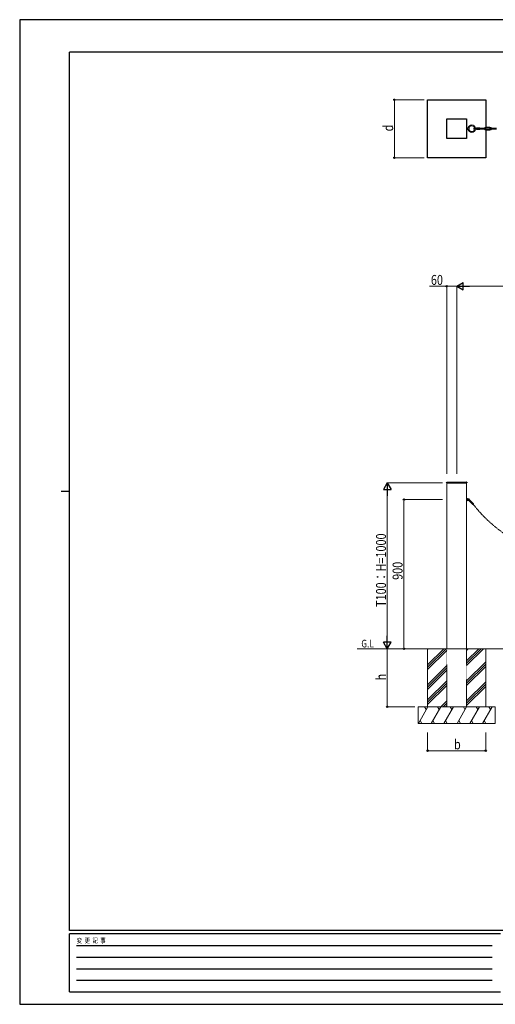
# Model space of a CAD drawing. Units: millimetres. Extents: x 0 to 8410, y 0 to 5940.
# Drawn here: x 0 to 2868, y 0 to 5940 of the extents above; entities that cross this region are included whole.
import ezdxf

# ---------------------------------------------------------------- set-up
doc = ezdxf.new("R2010")
doc.units = ezdxf.units.MM
doc.linetypes.add('YDIVIDE_1', pattern=[15, 10, -1, 1, -1, 1, -1])
doc.linetypes.add('YHIDDEN_1', pattern=[4, 3, -1])
for name, color, linetype, lineweight in [('USER1', 3, 'Continuous', 13), ('YKK_13', 4, 'Continuous', 30), ('YKK_A1', 4, 'Continuous', 30), ('YKK_D', 6, 'Continuous', 13), ('YKK_ZWAK', 7, 'Continuous', 30)]:
    doc.layers.add(name, color=color, linetype=linetype, lineweight=lineweight)
doc.styles.add('text-b', font='extslim2.shx', dxfattribs={"width": 0.8, "bigfont": 'extfont2.shx'})

msp = doc.modelspace()

# ---------------------------------------------------------------- linework, layer by layer
at = {"layer": 'YKK_13', "linetype": 'Continuous', "lineweight": 13, "ltscale": 0.5}
for p, q in [((2695.1, 5288.3), (2695, 5288)), ((2695, 5288), (2695, 5287.8)), ((2695, 5287.8), (2695, 5276.8)), ((2695, 5277.3), (2695, 5287.3)), ((2695.2, 5288.8), (2695.1, 5288.5)), ((2695.1, 5288.5), (2695.1, 5288.3)), ((2695.3, 5288.9), (2695.2, 5288.8)), ((2695.4, 5289.1), (2695.3, 5288.9)), ((2695.5, 5289.2), (2695.4, 5289.1)), ((2695.7, 5289.3), (2695.5, 5289.2)), ((2695.8, 5289.3), (2695.7, 5289.3)), ((2695.8, 5289.3), (2695.8, 5275.3)), ((2695.8, 5289.3), (2697.4, 5288.1)), ((2697.4, 5288.1), (2700.6, 5288.1)), ((2701, 5287.3), (2700.6, 5288.1)), ((2701, 5277.3), (2701, 5287.3)), ((2702.8, 5287.3), (2701, 5287.3)), ((2701, 5287.3), (2701, 5277.3)), ((2702.8, 5287.3), (2702.8, 5287.1)), ((2702.8, 5287.1), (2703, 5286.9)), ((2703, 5286.9), (2703.2, 5286.7)), ((2703.2, 5286.7), (2703.5, 5286.5)), ((2708.5, 5286.5), (2708.8, 5286.7)), ((2708.8, 5286.7), (2709.1, 5286.9)), ((2709.1, 5286.9), (2709.2, 5287.1)), ((2709.2, 5287.1), (2709.3, 5287.3)), ((2711, 5287.3), (2709.3, 5287.3)), ((2709.3, 5287.3), (2709.3, 5287.3)), ((2711, 5277.3), (2711, 5287.3)), ((2774.6, 5286.8), (2755.5, 5286.8)), ((2835.8, 5291.5), (2811.3, 5291.5)), ((2695.2, 5275.8), (2695.3, 5275.6)), ((2695.3, 5275.6), (2695.4, 5275.5)), ((2695.4, 5275.5), (2695.5, 5275.4)), ((2695.5, 5275.4), (2695.7, 5275.3)), ((2695.7, 5275.3), (2695.8, 5275.3)), ((2695.8, 5275.3), (2697.4, 5276.5)), ((2697.4, 5276.5), (2700.6, 5276.5)), ((2697.9, 5285.2), (2700.6, 5285.2)), ((2697.9, 5279.4), (2700.6, 5279.4)), ((2701, 5277.3), (2700.6, 5276.5)), ((2701, 5285.3), (2701, 5279.3)), ((2702.8, 5277.3), (2701, 5277.3)), ((2703, 5277.7), (2702.8, 5277.5)), ((2702.8, 5277.5), (2702.8, 5277.3)), ((2702.8, 5277.3), (2702.8, 5277.3)), ((2703.2, 5277.9), (2703, 5277.7)), ((2703.5, 5278.1), (2703.2, 5277.9)), ((2703.5, 5286.5), (2703.9, 5286.4)), ((2703.9, 5278.2), (2703.5, 5278.1)), ((2703.9, 5286.4), (2704.4, 5286.2)), ((2704.4, 5278.3), (2703.9, 5278.2)), ((2704.4, 5286.2), (2704.9, 5286.2)), ((2704.9, 5278.4), (2704.4, 5278.3)), ((2704.9, 5286.2), (2705.5, 5286.1)), ((2705.5, 5278.5), (2704.9, 5278.4)), ((2705.5, 5286.1), (2706, 5286.1)), ((2706, 5278.5), (2705.5, 5278.5)), ((2706, 5286.1), (2706.6, 5286.1)), ((2706.6, 5278.5), (2706, 5278.5)), ((2706.6, 5286.1), (2707.1, 5286.2)), ((2707.1, 5278.4), (2706.6, 5278.5)), ((2707.1, 5286.2), (2707.6, 5286.2)), ((2707.6, 5278.3), (2707.1, 5278.4)), ((2707.6, 5286.2), (2708.1, 5286.4)), ((2708.1, 5278.2), (2707.6, 5278.3)), ((2708.1, 5286.4), (2708.5, 5286.5)), ((2708.5, 5278.1), (2708.1, 5278.2)), ((2708.8, 5277.9), (2708.5, 5278.1)), ((2709.1, 5277.7), (2708.8, 5277.9)), ((2709.2, 5277.5), (2709.1, 5277.7)), ((2709.3, 5277.3), (2709.2, 5277.5)), ((2711, 5277.3), (2709.3, 5277.3)), ((2741, 5284.8), (2755, 5284.8)), ((2755, 5279.8), (2741, 5279.8)), ((2755, 5285.7), (2755, 5278.9)), ((2774.6, 5284.5), (2755.5, 5284.5)), ((2774.6, 5280), (2755.5, 5280)), ((2755.5, 5277.8), (2774.6, 5277.8)), ((2775, 5285.7), (2775, 5278.9)), ((2809.5, 5284.8), (2775, 5284.8)), ((2775, 5279.8), (2809.5, 5279.8)), ((2811.3, 5286.5), (2835.8, 5286.5)), ((2811.3, 5278), (2835.8, 5278)), ((2811.3, 5273), (2835.8, 5273)), ((2875.5, 5284.8), (2837.5, 5284.8)), ((2875.5, 5279.8), (2837.5, 5279.8))]:
    msp.add_line(p, q, dxfattribs=at)
for centre, radius, start, end in [((2695.3, 5286.6), 2.56, 325.61575, 34.38425), ((2698.5, 5286.6), 2.56, 325.61575, 34.38425), ((2726, 5282.3), 22.5, 6.38021, 169.53516), ((2726, 5282.3), 17.5, 8.2143, 163.39733), ((2756.6, 5285.7), 1.53, 132.836, 227.164), ((2773.5, 5285.7), 1.53, 312.836, 47.164), ((2811.3, 5282.3), 9.25, 90, 164.31965), ((2835.8, 5282.3), 9.25, 15.68035, 90), ((2688.3, 5282.3), 9.55, 342.41205, 17.58795), ((2695.3, 5278), 2.56, 325.61575, 34.38425), ((2691.5, 5282.3), 9.55, 342.41205, 17.58795), ((2698.5, 5278), 2.56, 325.61575, 34.38425), ((2726, 5282.3), 22.5, 190.46333, 353.62147), ((2726, 5282.3), 17.5, 196.60043, 351.78788), ((2741, 5282.3), 2.5, 90, 270), ((2760.4, 5282.3), 5.4, 155.37568, 204.62432), ((2756.6, 5278.9), 1.53, 132.836, 227.164), ((2769.6, 5282.3), 5.4, 335.37568, 24.62432), ((2773.5, 5278.9), 1.53, 312.836, 47.164), ((2811.3, 5282.3), 9.25, 195.68035, 270), ((2811.3, 5282.3), 4.25, 90, 143.96812), ((2811.3, 5282.3), 4.25, 216.03188, 270), ((2809.5, 5282.3), 2.5, 270, 90), ((2837.5, 5282.3), 2.5, 90, 270), ((2835.8, 5282.3), 4.25, 36.03188, 90), ((2835.8, 5282.3), 9.25, 270, 344.31965), ((2835.8, 5282.3), 4.25, 270, 323.96812)]:
    msp.add_arc(centre, radius, start, end, dxfattribs=at)
at = {"layer": 'YKK_A1'}
for p, q in [((2460, 5107.3), (2460, 5457.3)), ((2460, 5457.3), (2810, 5457.3)), ((2810, 5457.3), (2810, 5291.5)), ((2575, 5342.3), (2695, 5342.3)), ((2575, 5222.3), (2575, 5342.3)), ((2695, 5342.3), (2695, 5222.3)), ((2810, 5286.3), (2810, 5284.7)), ((2810, 5279.8), (2810, 5278.2)), ((2810, 5273.1), (2810, 5107.3)), ((2695, 5222.3), (2575, 5222.3)), ((2810, 5107.3), (2460, 5107.3)), ((2574.5, 3145), (2574.7, 3149.1)), ((2575.7, 3150), (2694.3, 3150)), ((2695.3, 3149.1), (2695.5, 3145)), ((2575.5, 3145), (2574.5, 3145)), ((2575.5, 3145), (2694.5, 3145)), ((2695.5, 3145), (2694.5, 3145))]:
    msp.add_line(p, q, dxfattribs=at)
at = {"layer": 'YKK_A1', "linetype": 'Continuous', "lineweight": 13, "ltscale": 0.5}
for p, q in [((2575, 3145), (2575, 2145)), ((2695, 2145), (2695, 3145)), ((2695.1, 3051), (2695, 3050.8)), ((2695, 3050.8), (2695, 3050.5)), ((2695, 3050.5), (2695, 3039.5)), ((2695, 3040), (2695, 3050)), ((2695, 3039.5), (2695, 3039.2)), ((2695, 3039.2), (2695.1, 3039)), ((2695.2, 3051.5), (2695.1, 3051.3)), ((2695.1, 3051.3), (2695.1, 3051)), ((2695.1, 3039), (2695.1, 3038.8)), ((2695.1, 3038.8), (2695.2, 3038.5)), ((2695.3, 3051.6), (2695.2, 3051.5)), ((2695.2, 3038.5), (2695.3, 3038.4)), ((2695.4, 3051.8), (2695.3, 3051.6)), ((2695.3, 3038.4), (2695.4, 3038.2)), ((2695.5, 3051.9), (2695.4, 3051.8)), ((2695.4, 3038.2), (2695.5, 3038.1)), ((2695.7, 3052), (2695.5, 3051.9)), ((2695.5, 3038.1), (2695.7, 3038)), ((2695.8, 3052), (2695.7, 3052)), ((2695.7, 3038), (2695.8, 3038)), ((2695.8, 3052), (2695.8, 3038)), ((2695.8, 3052), (2697.4, 3050.8)), ((2695.8, 3038), (2697.4, 3039.2)), ((2697.4, 3050.8), (2700.6, 3050.8)), ((2697.4, 3047.9), (2700.6, 3047.9)), ((2697.4, 3042.1), (2700.6, 3042.1)), ((2697.4, 3039.2), (2700.6, 3039.2)), ((2701, 3050), (2700.6, 3050.8)), ((2701, 3040), (2700.6, 3039.2)), ((2701, 3050), (2701, 3040)), ((2711, 3050), (2701, 3050)), ((2701, 3040), (2701, 3050)), ((2701, 3040), (2707.5, 3040)), ((2703, 3050), (2709, 3050)), ((2732.8, 3015.1), (2704.3, 3043.2)), ((2736.3, 3018.7), (2707.8, 3046.8)), ((2711, 3043.6), (2711, 3050)), ((4232.5, 2145), (2034.8, 2145)), ((2460, 2145), (2460, 1795)), ((2460, 2034.3), (2570.8, 2145)), ((2460, 2048.4), (2556.6, 2145)), ((2460, 2140.3), (2464.7, 2145)), ((2695, 2134.9), (2705.1, 2145)), ((2695, 2071.3), (2768.7, 2145)), ((2695, 2057.1), (2782.9, 2145)), ((2695, 2043), (2797, 2145)), ((2810, 1795), (2810, 2145)), ((2460, 2020.1), (2575, 2135.1)), ((2460, 1928.2), (2575, 2043.2)), ((2460, 1914.1), (2575, 2029.1)), ((2695, 1951.1), (2810, 2066.1)), ((2695, 1936.9), (2810, 2051.9)), ((2695, 1922.8), (2810, 2037.8)), ((2460, 1899.9), (2575, 2014.9)), ((2460, 1836.3), (2575, 1951.3)), ((2460, 1822.1), (2575, 1937.1)), ((2460, 1808), (2575, 1923)), ((2695, 1830.9), (2810, 1945.9)), ((2695, 1816.7), (2810, 1931.7)), ((2695, 1802.6), (2810, 1917.6)), ((2402.5, 1795), (2402.5, 1695)), ((2402.5, 1795), (2867.5, 1795)), ((2404.1, 1695), (2461.8, 1795)), ((2451.8, 1777.7), (2441.8, 1795)), ((2481.1, 1695), (2538.8, 1795)), ((2528.8, 1777.7), (2518.8, 1795)), ((2539, 1795), (2575, 1831.1)), ((2553.1, 1795), (2575, 1816.9)), ((2558, 1695), (2615.8, 1795)), ((2567.2, 1795), (2575, 1802.8)), ((2605.8, 1777.7), (2595.8, 1795)), ((2637.5, 1695), (2695.2, 1795)), ((2685.2, 1777.7), (2675.2, 1795)), ((2714.5, 1695), (2772.2, 1795)), ((2762.2, 1777.7), (2752.2, 1795)), ((2791.5, 1695), (2849.2, 1795)), ((2839.2, 1777.7), (2829.2, 1795)), ((2867.5, 1795), (2867.5, 1695)), ((2867.5, 1695), (2402.5, 1695)), ((2414.1, 1712.3), (2424.1, 1695)), ((2491.1, 1712.3), (2501.1, 1695)), ((2568, 1712.3), (2578, 1695)), ((2647.5, 1712.3), (2657.5, 1695)), ((2724.5, 1712.3), (2734.5, 1695)), ((2801.5, 1712.3), (2811.5, 1695))]:
    msp.add_line(p, q, dxfattribs=at)
at = {"layer": 'YKK_A1', "linetype": 'YHIDDEN_1', "lineweight": 13, "ltscale": 0.5}
for p, q in [((2575, 2145), (2575, 1795)), ((2695, 1795), (2695, 2145)), ((2517.5, 1795), (2554.2, 1795))]:
    msp.add_line(p, q, dxfattribs=at)
at = {"layer": 'YKK_A1'}
for centre, start, end in [((2575.7, 3149), 90, 177), ((2694.3, 3149), 3, 90)]:
    msp.add_arc(centre, 1, start, end, dxfattribs=at)
at = {"layer": 'YKK_A1', "linetype": 'Continuous', "lineweight": 13, "ltscale": 0.5}
for centre, radius, start, end in [((2695.3, 3049.3), 2.56, 325.61575, 34.38425), ((2688.3, 3045), 9.55, 342.41205, 17.58795), ((2695.3, 3040.7), 2.56, 325.61575, 34.38425), ((2698.5, 3049.3), 2.56, 325.61575, 34.38425), ((2691.5, 3045), 9.55, 342.41205, 17.58795), ((2698.5, 3040.7), 2.56, 325.61575, 34.38425), ((2706, 3045), 3.25, 5.71486, 265.14514), ((2706, 3045), 2.5, 45.43, 225.43), ((2734.5, 3016.9), 2.5, 225.43, 45.43)]:
    msp.add_arc(centre, radius, start, end, dxfattribs=at)
at = {"layer": 'YKK_A1', "linetype": 'YDIVIDE_1', "lineweight": 13, "ltscale": 2}
msp.add_arc((3417.5, 3552.7), 868.7, 218.32692, 321.67308, dxfattribs=at)
at = {"layer": 'YKK_D'}
for p, q in [((2440, 5457.3), (2259, 5457.3)), ((2260, 5457.3), (2260, 5107.3)), ((2440, 5107.3), (2259, 5107.3)), ((2575, 4332.1), (2471.6, 4332.1)), ((2575, 3201), (2575, 4333.1)), ((2635, 4332.1), (2575, 4332.1)), ((2635, 4201), (2635, 4333.1)), ((2635, 3201), (2635, 4333.1)), ((2680, 4332.1), (4155, 4332.1)), ((2550, 3145), (2215.7, 3145)), ((2216.7, 3100), (2216.7, 2190)), ((2550, 3045), (2315.7, 3045)), ((2316.7, 3045), (2316.7, 2145)), ((2440, 2145), (2215.7, 2145)), ((2440, 2145), (2215.7, 2145)), ((2216.7, 1795), (2216.7, 2145)), ((2440, 2145), (2315.7, 2145)), ((2382.5, 1795), (2215.7, 1795)), ((2460, 1640), (2460, 1529)), ((2810, 1640), (2810, 1529)), ((2460, 1530), (2810, 1530))]:
    msp.add_line(p, q, dxfattribs=at)
at = {"layer": 'YKK_D', "lineweight": -2}
for p, q in [((2635, 4332.1), (2674, 4354.6)), ((2674, 4309.6), (2674, 4354.6)), ((2635, 4332.1), (2674, 4309.6)), ((2635, 4332.1), (2713, 4332.1)), ((2216.7, 3145), (2194.2, 3106)), ((2194.2, 3106), (2239.2, 3106)), ((2216.7, 3145), (2239.2, 3106)), ((2216.7, 3145), (2216.7, 3067.1)), ((2216.7, 2145), (2216.7, 2222.9)), ((2216.7, 2145), (2194.2, 2184)), ((2239.2, 2184), (2194.2, 2184)), ((2216.7, 2145), (2239.2, 2184))]:
    msp.add_line(p, q, dxfattribs=at)
at = {"layer": 'YKK_D', "linetype": 'ByBlock', "lineweight": -2}
for centre in [(2260, 5457.3), (2260, 5107.3), (2575, 4332.1), (2316.7, 3045), (2316.7, 2145), (2216.7, 1795), (2460, 1530), (2810, 1530)]:
    msp.add_circle(centre, 4.25, dxfattribs=at)
at = {"layer": 'YKK_ZWAK'}
for p, q in [((8410, 5940), (0, 5940)), ((0, 5940), (0, 0)), ((8100, 5745), (300, 5745)), ((300, 445), (300, 5745)), ((250, 3095), (300, 3095)), ((8100, 445), (300, 445)), ((2900, 425), (300, 425)), ((300, 75), (300, 425)), ((342.5, 355), (2850, 355)), ((342.5, 285), (2850, 285)), ((342.5, 215), (2850, 215)), ((342.5, 145), (2850, 145)), ((300, 75), (2900, 75)), ((0, 0), (8410, 0))]:
    msp.add_line(p, q, dxfattribs=at)

# ---------------------------------------------------------------- texts
at = {"layer": 'USER1', "style": 'text-b', "width": 0.8}
msp.add_text('G.L', height=46.36, dxfattribs=at).set_placement((2060, 2152.8))
at = {"layer": 'YKK_D', "style": 'text-b', "width": 0.8}
for s, p in [('d', (2252, 5266.3)), ('T100：H=1000', (2208.7, 2397.4)), ('900', (2308.7, 2560.6)), ('h', (2208.7, 1954))]:
    msp.add_text(s, height=60, rotation=90, dxfattribs=at).set_placement(p)
for s, p in [('60', (2479.6, 4340.1)), ('b', (2619, 1538))]:
    msp.add_text(s, height=60, dxfattribs=at).set_placement(p)
at = {"layer": 'YKK_ZWAK', "style": 'text-b', "width": 0.8}
msp.add_text('変  更  記  事', height=30, dxfattribs=at).set_placement((343.7, 370))

doc.saveas('drawing.dxf')
